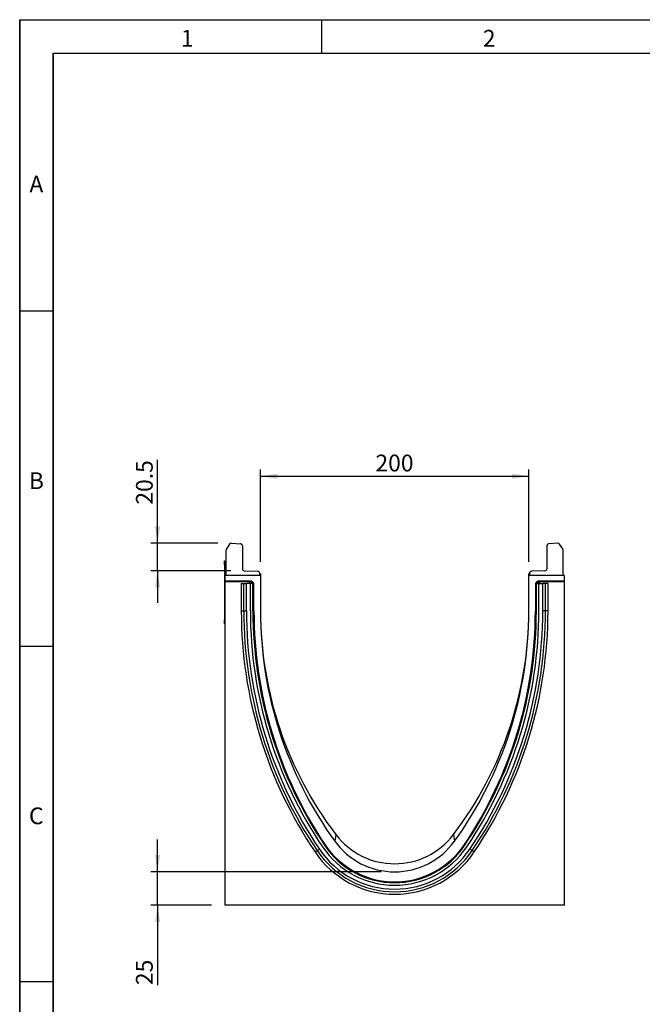
# Model space of a CAD drawing. Units: millimetres. Extents: x 75 to 2081, y 25 to 1460.
# Drawn here: x 75 to 539, y 726 to 1460 of the extents above; entities that cross this region are included whole.
import ezdxf

# ---------------------------------------------------------------- set-up
doc = ezdxf.new("R2010")
doc.units = ezdxf.units.MM
doc.header["$LTSCALE"] = 5
doc.layers.get('0').update_dxf_attribs({"color": 1})
doc.layers.add('152403', color=7, linetype='Continuous')
doc.layers.add('DIMENSION', color=3, linetype='Continuous')
doc.styles.add('SLDTEXTSTYLE0', font='TXT', dxfattribs={"width": 0.605})
doc.dimstyles.new('SLDDIMSTYLE1', dxfattribs={"dimtxt": 12.5, "dimasz": 12.5, "dimexe": 0, "dimexo": 0.0625, "dimgap": 3.125, "dimtad": 1, "dimrnd": 1e-09, "dimzin": 12, "dimdsep": 46, "dimtxsty": 'SLDTEXTSTYLE0', "dimsah": 1, "dimcen": 0.09, "dimadec": 0, "dimazin": 3, "dimtfac": 1, "dimtofl": 0, "dimtmove": 0, "dimatfit": 3, "dimfxl": 0, "dimfrac": 2, "dimtolj": 1, "dimtzin": 12, "dimarcsym": 0})
doc.dimstyles.new('SLDDIMSTYLE2', dxfattribs={"dimtxt": 12.5, "dimasz": 12.5, "dimexe": 0, "dimexo": 0.0625, "dimgap": 3.125, "dimtad": 1, "dimrnd": 1e-09, "dimzin": 12, "dimdsep": 46, "dimtxsty": 'SLDTEXTSTYLE0', "dimsah": 1, "dimcen": 0.09, "dimadec": 0, "dimazin": 3, "dimtfac": 1, "dimtmove": 0, "dimatfit": 0, "dimfxl": 0, "dimfrac": 2, "dimtolj": 1, "dimtzin": 12, "dimarcsym": 0})
doc.dimstyles.new('SLDDIMSTYLE3', dxfattribs={"dimtxt": 12.5, "dimasz": 12.5, "dimexe": 0, "dimexo": 0.0625, "dimgap": 3.125, "dimtad": 1, "dimdec": 0, "dimrnd": 1e-09, "dimzin": 12, "dimdsep": 46, "dimtxsty": 'SLDTEXTSTYLE0', "dimsah": 1, "dimcen": 0.09, "dimadec": 0, "dimazin": 3, "dimtfac": 1, "dimtdec": 0, "dimtmove": 0, "dimatfit": 0, "dimfxl": 0, "dimfrac": 2, "dimtolj": 1, "dimtzin": 12, "dimarcsym": 0})

# ---------------------------------------------------------------- blocks, each defined once
blk = doc.blocks.new('1080593-M_004__D_3')
at = {"layer": 'DIMENSION'}
for p, q in [((254.46, 1055.47), (254.46, 1124.45)), ((454.46, 1055.47), (454.46, 1124.45)), ((254.46, 1119.45), (454.46, 1119.45))]:
    blk.add_line(p, q, dxfattribs=at)
for points in [[(254.46, 1119.45), (266.96, 1117.52), (266.96, 1121.37)], [(454.46, 1119.45), (441.96, 1121.37), (441.96, 1117.52)]]:
    blk.add_solid(points, dxfattribs=at)
at = {"layer": 'DIMENSION', "insert": (340.14, 1135.56), "char_height": 12.5, "attachment_point": 1, "style": 'SLDTEXTSTYLE0'}
blk.add_mtext('200', dxfattribs=at)
blk = doc.blocks.new('1080593-M_004__D_4')
at = {"layer": 'DIMENSION'}
for p, q in [((177.76, 1069.45), (177.76, 1131.68)), ((222.74, 1069.45), (172.76, 1069.45)), ((177.76, 1048.99), (177.76, 1069.45)), ((232.41, 1048.99), (172.76, 1048.99)), ((177.76, 1048.99), (177.76, 1024.95))]:
    blk.add_line(p, q, dxfattribs=at)
for points in [[(177.76, 1069.45), (179.68, 1081.95), (175.84, 1081.95)], [(177.76, 1048.99), (175.84, 1036.49), (179.68, 1036.49)]]:
    blk.add_solid(points, dxfattribs=at)
at = {"layer": 'DIMENSION', "insert": (161.65, 1098.26), "char_height": 12.5, "attachment_point": 1, "rotation": 90, "style": 'SLDTEXTSTYLE0'}
blk.add_mtext('20.5', dxfattribs=at)
blk = doc.blocks.new('1080593-M_004__D_5')
at = {"layer": 'DIMENSION'}
for p, q in [((177.76, 824.37), (177.76, 848.41)), ((344.46, 824.37), (172.76, 824.37)), ((177.76, 799.43), (177.76, 824.37)), ((217.96, 799.43), (172.76, 799.43)), ((177.76, 799.43), (177.76, 739.88))]:
    blk.add_line(p, q, dxfattribs=at)
for points in [[(177.76, 824.37), (179.68, 836.87), (175.84, 836.87)], [(177.76, 799.43), (175.84, 786.93), (179.68, 786.93)]]:
    blk.add_solid(points, dxfattribs=at)
at = {"layer": 'DIMENSION', "insert": (161.65, 739.88), "char_height": 12.5, "attachment_point": 1, "rotation": 90, "style": 'SLDTEXTSTYLE0'}
blk.add_mtext('25', dxfattribs=at)
blk = doc.blocks.new('1080593-M_004_Side_view')
for p, q in [((-125.5, 246.09), (-125.5, 265.01)), ((-122.98, 269.34), (-125.26, 265.82)), ((-121.64, 270.02), (-114.92, 269.67)), ((-113.5, 268.17), (-113.5, 251.06)), ((113.5, 268.17), (113.5, 251.06)), ((121.64, 270.02), (114.92, 269.67)), ((125.26, 265.82), (122.98, 269.34)), ((125.5, 246.09), (125.5, 265.01)), ((-126.7, 257), (-126.5, 257)), ((-126.7, 254), (-126.7, 257)), ((-126.7, 254), (-126.7, 213)), ((-126.5, 254), (-126.7, 254)), ((-126.5, 257), (-126.5, 254)), ((-126.5, 254), (-126.5, 246.04)), ((-126.5, 246.04), (-126.5, 241.64)), ((-100, 246.04), (-126.5, 246.04)), ((-125.5, 246.09), (-125.5, 246.04)), ((-112.05, 249.56), (-101.95, 249.21)), ((-100.5, 247.71), (-100.5, 246.05)), ((-100.5, 247.66), (-100.46, 247.66)), ((-100.46, 247.16), (-100.5, 247.16)), ((-100.46, 246.04), (-100.46, 247.16)), ((-100.46, 247.16), (-100, 247.16)), ((-100, 247.16), (-100, 246.04)), ((-100, 246.04), (-100, 219.54)), ((100, 246.04), (100, 247.16)), ((100.46, 247.16), (100, 247.16)), ((100, 219.54), (100, 246.04)), ((126.5, 246.04), (100, 246.04)), ((100.46, 247.66), (100.5, 247.66)), ((100.5, 247.16), (100.46, 247.16)), ((100.46, 247.16), (100.46, 246.22)), ((100.5, 247.71), (100.5, 246.05)), ((112.05, 249.56), (101.95, 249.21)), ((125.5, 246.04), (125.5, 246.09)), ((126.5, 241.64), (126.5, 246.04)), ((-106.78, 241.64), (-126.5, 241.64)), ((-126.5, 241.33), (-126.5, 241.64)), ((-107.52, 241.33), (-126.5, 241.33)), ((-126.5, 241.33), (-126.5, 0)), ((-114.31, 239.94), (-114.31, 219.54)), ((-114.31, 239.94), (-112.45, 239.94)), ((-112.45, 239.94), (-110.44, 239.94)), ((-112.45, 219.54), (-112.45, 239.94)), ((-107.55, 239.94), (-110.44, 239.94)), ((-110.44, 219.54), (-110.44, 239.94)), ((-108.52, 240.33), (-108.52, 239.94)), ((-108.38, 240.19), (-108.52, 240.33)), ((-108.38, 239.94), (-108.38, 240.19)), ((-107.38, 240.19), (-108.38, 240.19)), ((-107.55, 219.54), (-107.55, 239.94)), ((-105.65, 239.94), (-107.55, 239.94)), ((-107.52, 241.33), (-107.38, 241.19)), ((-107.38, 241.19), (-107.24, 241.19)), ((-107.38, 240.19), (-107.38, 241.19)), ((-107.38, 240.19), (-107.38, 239.94)), ((-107.24, 240.19), (-107.38, 240.19)), ((-107.24, 241.19), (-106.78, 241.64)), ((-107.24, 240.19), (-107.24, 241.19)), ((-107.24, 240.19), (-106.53, 240.89)), ((-107, 239.94), (-107.24, 240.19)), ((-106.07, 241.35), (-106.53, 240.89)), ((-106.53, 240.89), (-105.62, 239.98)), ((-106.07, 241.35), (-105.16, 240.44)), ((-105.65, 239.94), (-105.62, 239.98)), ((-105.65, 239.94), (-105.35, 239.94)), ((-105.65, 219.54), (-105.65, 239.94)), ((-105.62, 239.98), (-105.16, 240.44)), ((-105.59, 239.94), (-105.62, 239.98)), ((-105.35, 219.54), (-105.35, 239.94)), ((-105.35, 239.94), (-104.99, 239.94)), ((-104.87, 239.73), (-104.94, 239.65)), ((-104.87, 219.54), (-104.87, 239.73)), ((104.87, 239.73), (104.87, 219.54)), ((104.94, 239.65), (104.87, 239.73)), ((105.35, 239.94), (104.99, 239.94)), ((105.16, 240.44), (106.07, 241.35)), ((105.16, 240.44), (105.62, 239.98)), ((105.35, 219.54), (105.35, 239.94)), ((105.65, 239.94), (105.35, 239.94)), ((105.62, 239.98), (105.59, 239.94)), ((105.62, 239.98), (106.53, 240.89)), ((105.62, 239.98), (105.65, 239.94)), ((105.65, 239.94), (107.55, 239.94)), ((105.65, 219.54), (105.65, 239.94)), ((106.53, 240.89), (106.07, 241.35)), ((106.53, 240.89), (107.24, 240.19)), ((126.5, 241.64), (106.78, 241.64)), ((106.78, 241.64), (107.24, 241.19)), ((107.24, 240.19), (107, 239.94)), ((107.24, 241.19), (107.38, 241.19)), ((107.24, 241.19), (107.24, 240.19)), ((107.38, 240.19), (107.24, 240.19)), ((107.38, 241.19), (107.52, 241.33)), ((107.38, 241.19), (107.38, 240.19)), ((108.38, 240.19), (107.38, 240.19)), ((107.38, 239.94), (107.38, 240.19)), ((126.5, 241.33), (107.52, 241.33)), ((107.55, 219.54), (107.55, 239.94)), ((107.55, 239.94), (110.44, 239.94)), ((108.52, 240.33), (108.38, 240.19)), ((108.38, 240.19), (108.38, 239.94)), ((108.52, 239.94), (108.52, 240.33)), ((112.45, 239.94), (110.44, 239.94)), ((110.44, 219.54), (110.44, 239.94)), ((114.31, 239.94), (112.45, 239.94)), ((112.45, 219.54), (112.45, 239.94)), ((114.31, 219.54), (114.31, 239.94)), ((126.5, 241.33), (126.5, 241.64)), ((126.5, 0), (126.5, 241.33)), ((-126.7, 210), (-126.7, 213)), ((-126.7, 213), (-126.5, 213)), ((-114.31, 219.54), (-112.45, 219.54)), ((-112.45, 219.54), (-110.44, 219.54)), ((-105.65, 219.54), (-105.35, 219.54)), ((-105.35, 219.54), (-104.94, 219.54)), ((-104.94, 219.54), (-104.87, 219.54)), ((104.94, 219.54), (104.87, 219.54)), ((105.35, 219.54), (104.94, 219.54)), ((105.65, 219.54), (105.35, 219.54)), ((112.45, 219.54), (110.44, 219.54)), ((114.31, 219.54), (112.45, 219.54)), ((-126.5, 210), (-126.7, 210)), ((-43.79, 52.66), (-44.65, 47.82)), ((43.79, 52.66), (44.65, 47.82)), ((-52.14, 44.57), (-51.89, 44.74)), ((-52.04, 45.17), (-51.98, 45.21)), ((-51.89, 44.74), (-51.79, 44.81)), ((51.89, 44.74), (51.79, 44.81)), ((52.14, 44.57), (51.89, 44.74)), ((52.04, 45.17), (51.98, 45.21)), ((-59.32, 39.73), (-57.78, 40.77)), ((-57.78, 40.77), (-56.11, 41.89)), ((57.78, 40.77), (56.11, 41.89)), ((59.32, 39.73), (57.78, 40.77)), ((126.5, 0), (-126.5, 0))]:
    blk.add_line(p, q)
for centre, radius, start, end in [((-124, 265.01), 1.5, 147, 180), ((-121.72, 268.52), 1.5, 87, 147), ((-115, 268.17), 1.5, 0, 87), ((115, 268.17), 1.5, 93, 180), ((121.72, 268.52), 1.5, 33, 93), ((124, 265.01), 1.5, 0, 33), ((-112, 251.06), 1.5, 180, 268), ((112, 251.06), 1.5, 272, 0), ((-102, 247.71), 1.5, 0, 88), ((-100.5, 247.16), 0.5, 0, 85), ((-101.9, 247.41), 1.46, 350.19725, 9.80275), ((100.5, 247.16), 0.5, 95, 180), ((101.9, 247.41), 1.46, 170.19725, 189.80275), ((102, 247.71), 1.5, 92, 180), ((-107.38, 240.19), 1, 90.04597, 179.95403), ((-107.24, 240.19), 1, 45.01623, 89.95601), ((107.24, 240.19), 1, 90.04399, 135.023), ((107.38, 240.19), 1, 0.04597, 89.95403), ((207.18, 219.54), 321.49, 180, 214.00893), ((207.18, 219.54), 319.63, 180, 214.00893), ((207.18, 219.54), 317.62, 180, 214.00893), ((207.18, 219.54), 314.73, 180, 214.00893), ((207.18, 219.54), 312.83, 180, 214.00893), ((207.18, 219.54), 312.53, 180, 214.00893), ((208.91, 219.54), 313.78, 180, 213.75211), ((194.04, 219.54), 294.04, 180, 215.73341), ((175.82, 219.54), 275.82, 180, 217.22976), ((-175.82, 219.54), 275.82, 322.77024, 0), ((-194.04, 219.54), 294.04, 324.26659, 0), ((-207.18, 219.54), 312.53, 325.99107, 0), ((-208.91, 219.54), 313.78, 326.24789, 0), ((-207.18, 219.54), 312.83, 325.99107, 0), ((-207.18, 219.54), 314.73, 325.99107, 0), ((-207.18, 219.54), 317.62, 325.99107, 0), ((-207.18, 219.54), 319.63, 325.99107, 0), ((-207.18, 219.54), 321.49, 325.99107, 0), ((0, 85.94), 55, 217.22976, 322.77024), ((0, 79.75), 62.9, 214.00893, 325.99107), ((0, 79.94), 62.52, 213.75211, 326.24789), ((0, 79.75), 62.6, 214.00893, 325.99107), ((0, 79.94), 55, 215.73341, 324.26659), ((0, 79.75), 71.56, 214.00893, 325.99107), ((0, 79.75), 69.7, 214.00893, 325.99107), ((0, 79.75), 67.69, 214.00893, 325.99107), ((0, 79.75), 64.8, 214.00893, 325.99107)]:
    blk.add_arc(centre, radius, start, end)
for centre, major_axis, start_param, end_param in [((-107.52, 240.33), (0.708, -0.708), 2.356537, 3.926648), ((-106.78, 240.64), (-0.708, -0.708), 3.141935, 3.926648), ((-105.87, 239.73), (0.708, 0.708), 5.49813, 6.283528), ((105.87, 239.73), (0.708, -0.708), 3.141935, 3.926648), ((106.78, 240.64), (-0.708, 0.708), 5.49813, 6.283528), ((107.52, 240.33), (-0.708, -0.708), 2.356537, 3.926648)]:
    blk.add_ellipse(centre, major_axis=major_axis, ratio=0.999315, start_param=start_param, end_param=end_param)

msp = doc.modelspace()

# ---------------------------------------------------------------- linework, layer by layer
for p, q in [((75, 1460), (2075, 1460)), ((75, 1460), (75, 25)), ((75, 50), (75, 1460)), ((300, 1460), (300, 1435)), ((100, 1435), (2050, 1435)), ((100, 1435), (100, 50)), ((100, 50), (100, 1435)), ((100, 1242.5), (75, 1242.5)), ((100, 992.5), (75, 992.5)), ((75, 742.5), (100, 742.5))]:
    msp.add_line(p, q)

# ---------------------------------------------------------------- block references
at = {"layer": '152403'}
msp.add_blockref('1080593-M_004_Side_view', (354.459, 799.427), dxfattribs=at)

# ---------------------------------------------------------------- texts
at = {"char_height": 12.5, "attachment_point": 2, "style": 'SLDTEXTSTYLE0'}
for s, insert in [('1', (199.913, 1452.363)), ('2', (424.913, 1452.363)), ('A', (87.435, 1343.613)), ('B', (87.435, 1122.363)), ('C', (87.357, 872.363))]:
    msp.add_mtext(s, dxfattribs=dict(at, insert=insert))

# ---------------------------------------------------------------- dimensions: what is measured, and where the dimension line sits
at = {"layer": 'DIMENSION'}
for base, p1, p2, dimstyle, picture, middle in [((177.759, 1069.446), (242.407, 1048.989), (232.741, 1069.446), 'SLDDIMSTYLE2', '1080593-M_004__D_4', (177.759, 1114.969)), ((177.759, 824.367), (227.959, 799.427), (354.459, 824.367), 'SLDDIMSTYLE3', '1080593-M_004__D_5', (177.759, 749.427))]:
    dim = msp.add_linear_dim(base=base, p1=p1, p2=p2, angle=90, dimstyle=dimstyle, dxfattribs=at)
    dim.commit()
    dim.dimension.update_dxf_attribs({"geometry": picture, "text_midpoint": middle, "dimtype": 160})
dim = msp.add_linear_dim(base=(454.459, 1119.446), p1=(254.459, 1045.467), p2=(454.459, 1045.467), dimstyle='SLDDIMSTYLE1', dxfattribs=at)
dim.commit()
dim.dimension.update_dxf_attribs({"geometry": '1080593-M_004__D_3', "text_midpoint": (354.459, 1119.446), "dimtype": 160})

doc.saveas('drawing.dxf')
